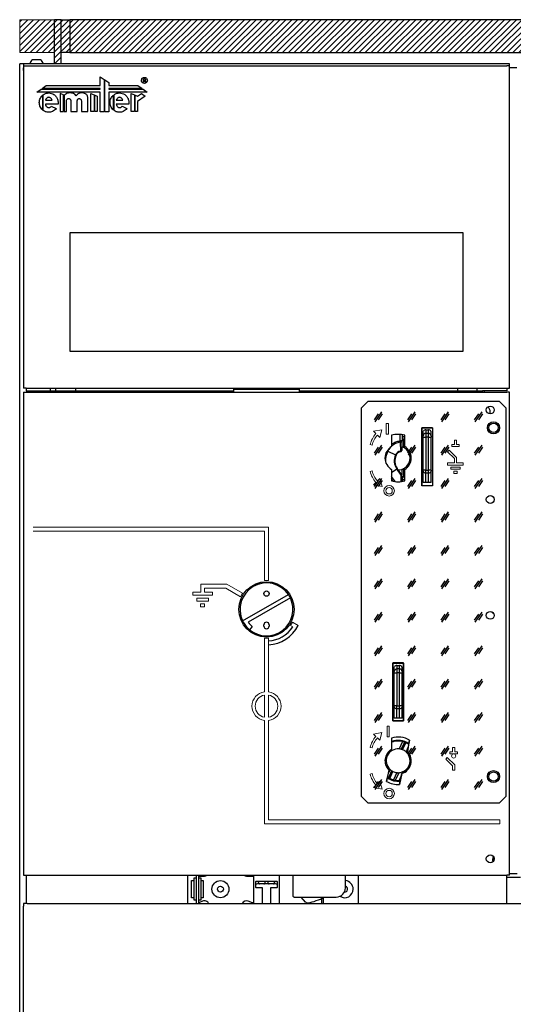
# Model space of a CAD drawing. Units: millimetres. Extents: x 50960 to 51710, y 2757 to 7305.
# Drawn here: x 50960 to 51335, y 3791 to 4539 of the extents above; entities that cross this region are included whole.
import ezdxf

# ---------------------------------------------------------------- set-up
doc = ezdxf.new("R2010")
doc.units = ezdxf.units.MM
doc.layers.get('0').update_dxf_attribs({"lineweight": 5})

msp = doc.modelspace()

# ---------------------------------------------------------------- hatches: boundary and pattern name
h = msp.add_hatch()
h.set_pattern_fill('ANSI31', color=30, angle=180)
h.set_pattern_definition([(45, (50986.0084, 4505.091), (-2.24506, 2.24506), [])])
h.paths.add_polyline_path([(50986.01, 4513.59), (50981.01, 4513.59), (50959.51, 4513.59), (50959.51, 4538.59), (50986.01, 4538.59)])
h = msp.add_hatch()
h.set_pattern_fill('ANSI31', color=30)
h.set_pattern_definition([(45, (50986.0084, 4505.091), (-2.24506, 2.24506), [])])
h.paths.add_polyline_path([(50986.01, 4505.09), (50991.01, 4505.09), (50991.01, 4513.59), (50991.01, 4538.59), (50986.01, 4538.59)])
h.paths.add_polyline_path([(50991.01, 4513.59), (50997.51, 4513.59), (50997.51, 4538.59), (50991.01, 4538.59)])
h = msp.add_hatch()
h.set_pattern_fill('ANSI31', color=30)
h.set_pattern_definition([(45, (50997.5084, 4513.5936), (-2.245064, 2.245064), [])])
h.paths.add_polyline_path([(50997.51, 4538.59), (50997.51, 4513.59), (51709.51, 4513.59), (51709.51, 4538.59)])
at = {"layer": 'Defpoints'}
h = msp.add_hatch(dxfattribs=at)
h.set_pattern_fill('GLASS', color=4)
h.set_pattern_definition([(236.31, (51234.248, 3961.371), (-25.40003, -50.79999), [9.1581, -82.4229]), (236.31, (51234.756, 3959.847), (-25.40003, -50.79999), [5.4949, -86.0861]), (236.31, (51231.708, 3959.847), (-25.40003, -50.79999), [5.4949, -86.0861])])
h.paths.add_polyline_path([(51219.01, 3948.59), (51224.01, 3943.59), (51324.01, 3943.59), (51329.01, 3948.59), (51329.01, 4243.59), (51324.01, 4248.59), (51224.01, 4248.59), (51219.01, 4243.59)])

# ---------------------------------------------------------------- linework, layer by layer
for p, q in [((50959.51, 4538.59), (50959.96, 4538.59)), ((50959.51, 4513.59), (50959.51, 4538.59)), ((50986.01, 4538.59), (50959.96, 4538.59)), ((50986.01, 4513.59), (50959.51, 4513.59))]:
    msp.add_line(p, q)
at = {"color": 7, "linetype": 'Continuous', "lineweight": 25}
for p, q in [((50986.01, 4505.09), (50986.01, 4538.59)), ((50991.01, 4538.59), (50986.01, 4538.59)), ((50991.01, 4538.59), (50997.51, 4538.59)), ((50991.01, 4513.59), (50991.01, 4538.59)), ((51709.51, 4538.59), (50997.51, 4538.59)), ((50997.51, 4538.59), (50997.51, 4513.59)), ((50991.01, 4505.09), (50991.01, 4513.59)), ((50997.51, 4513.59), (50991.01, 4513.59)), ((50997.51, 4513.59), (51709.51, 4513.59)), ((50959.51, 2902.09), (50959.51, 4505.09)), ((51331.71, 4505.09), (50959.51, 4505.09)), ((50962.31, 4505.06), (50962.31, 4505.09)), ((50962.31, 4505.06), (50962.31, 4503.6)), ((50962.31, 4503.59), (50962.31, 4503.6)), ((50962.31, 4503.59), (50962.31, 4502.09)), ((50962.51, 4503.59), (50964.01, 4503.59)), ((50962.51, 4503.59), (50962.51, 4258.59)), ((50964.01, 4503.59), (51329.71, 4503.59)), ((50964.18, 4503.59), (50964.31, 4503.59)), ((50975.31, 4508.09), (50969.31, 4508.09)), ((51329.83, 4503.59), (51329.71, 4503.59)), ((51331.51, 4503.59), (51329.83, 4503.59)), ((51331.51, 4258.59), (51331.51, 4503.59)), ((51331.71, 4505.09), (51331.71, 4505.06)), ((51331.71, 4503.6), (51331.71, 4505.06)), ((51331.71, 4503.6), (51331.71, 4503.59)), ((51331.71, 4502.09), (51331.71, 4503.59)), ((50962.31, 4500.09), (50962.31, 4502.09)), ((50962.31, 4502.09), (50962.51, 4502.09)), ((50962.31, 4500.09), (50962.51, 4500.09)), ((50962.31, 4500.09), (50962.31, 4499.29)), ((50962.51, 4499.29), (50962.31, 4499.29)), ((51331.71, 4502.09), (51331.51, 4502.09)), ((51337.31, 4502.09), (51331.71, 4502.09)), ((50976.49, 4486.31), (50979.67, 4488.59)), ((50979.67, 4488.59), (51020.6, 4488.59)), ((51020.6, 4495.13), (51023.57, 4493.17)), ((51020.6, 4488.59), (51020.6, 4495.13)), ((51023.57, 4493.17), (51023.57, 4468.68)), ((51024.15, 4492.79), (51027.12, 4490.83)), ((51024.15, 4468.68), (51024.15, 4492.79)), ((51027.12, 4490.83), (51027.12, 4488.59)), ((51027.12, 4488.59), (51049.34, 4488.58)), ((51049.34, 4488.58), (51052.48, 4486.31)), ((51053.45, 4491.34), (51053.45, 4493.74)), ((51053.45, 4493.74), (51054.18, 4493.74)), ((51053.88, 4491.34), (51053.45, 4491.34)), ((51054.2, 4492.27), (51053.88, 4492.27)), ((51053.88, 4492.27), (51053.88, 4491.34)), ((51054.95, 4491.34), (51054.2, 4492.27)), ((51054.63, 4492.39), (51055.54, 4491.34)), ((51055.54, 4491.34), (51054.95, 4491.34)), ((50972.51, 4483.45), (50975.78, 4485.8)), ((51020.6, 4483.45), (50972.51, 4483.45)), ((50975.78, 4485.8), (51020.52, 4485.8)), ((51020.52, 4486.31), (50976.49, 4486.31)), ((50976.87, 4481.16), (50976.87, 4470.04)), ((50977.45, 4469.58), (50977.45, 4481.62)), ((50990.14, 4482.61), (50990.14, 4468.77)), ((50992.68, 4481.47), (50990.14, 4482.61)), ((50992.68, 4468.77), (50992.68, 4481.47)), ((50993.43, 4481.14), (50993.26, 4481.21)), ((50993.26, 4481.21), (50993.26, 4468.77)), ((51013.54, 4468.77), (51013.54, 4482.61)), ((51013.54, 4482.61), (51016.09, 4481.47)), ((51016.09, 4481.47), (51016.09, 4468.77)), ((51016.67, 4481.21), (51018.35, 4480.46)), ((51016.67, 4468.77), (51016.67, 4481.21)), ((51020.52, 4485.8), (51020.52, 4486.31)), ((51020.6, 4468.68), (51020.6, 4483.45)), ((51027.12, 4486.31), (51027.12, 4485.8)), ((51052.48, 4486.31), (51027.12, 4486.31)), ((51027.12, 4485.8), (51053.21, 4485.79)), ((51027.12, 4483.45), (51027.12, 4468.68)), ((51056.47, 4483.44), (51027.12, 4483.45)), ((51030.62, 4481.16), (51030.62, 4470.04)), ((51031.21, 4469.58), (51031.21, 4481.62)), ((51044.22, 4468.77), (51044.22, 4482.61)), ((51044.22, 4482.61), (51046.76, 4481.47)), ((51046.76, 4481.47), (51046.76, 4468.77)), ((51047.34, 4481.21), (51048.89, 4480.52)), ((51047.34, 4468.77), (51047.34, 4481.21)), ((51048.89, 4480.52), (51052.08, 4482.5)), ((51052.08, 4482.5), (51054.77, 4480.43)), ((51053.21, 4485.79), (51056.47, 4483.44)), ((50984.18, 4474.42), (50979, 4474.42)), ((50979.1, 4477.35), (50984.08, 4477.35)), ((50984.18, 4474.42), (50984.18, 4474.42)), ((50988.63, 4474.42), (50984.18, 4474.42)), ((50994.95, 4468.77), (50994.95, 4476.68)), ((50994.95, 4476.68), (50994.99, 4476.68)), ((50998.4, 4477.2), (50998.4, 4468.89)), ((51003.18, 4468.89), (51003.18, 4476.68)), ((51003.18, 4476.68), (51003.18, 4476.68)), ((51006.38, 4476.68), (51006.38, 4476.68)), ((51006.38, 4476.68), (51006.38, 4468.89)), ((51011.17, 4468.89), (51011.17, 4479.79)), ((51011.17, 4479.79), (51011.17, 4479.79)), ((51018.35, 4480.46), (51018.35, 4468.77)), ((51037.93, 4474.42), (51032.76, 4474.42)), ((51032.86, 4477.35), (51037.83, 4477.35)), ((51037.93, 4474.42), (51037.93, 4474.42)), ((51042.38, 4474.42), (51037.93, 4474.42)), ((51054.77, 4480.43), (51049.02, 4476.33)), ((51049.02, 4476.33), (51049.02, 4468.77)), ((50983.5, 4472.91), (50987.25, 4471.15)), ((50990.14, 4468.77), (50992.68, 4468.77)), ((50993.26, 4468.77), (50994.95, 4468.77)), ((50998.4, 4468.89), (51003.18, 4468.89)), ((51006.38, 4468.89), (51011.17, 4468.89)), ((51016.09, 4468.77), (51013.54, 4468.77)), ((51018.35, 4468.77), (51016.67, 4468.77)), ((51023.57, 4468.68), (51020.6, 4468.68)), ((51027.12, 4468.68), (51024.15, 4468.68)), ((51037.25, 4472.91), (51041, 4471.15)), ((51046.76, 4468.77), (51044.22, 4468.77)), ((51049.02, 4468.77), (51047.34, 4468.77)), ((50997.51, 4376.69), (50997.51, 4286.69)), ((51296.51, 4376.69), (50997.51, 4376.69)), ((51296.51, 4286.69), (51296.51, 4376.69)), ((50997.51, 4286.69), (51296.51, 4286.69)), ((50964.31, 4258.59), (50962.51, 4258.59)), ((50964.31, 4258.59), (51329.71, 4258.59)), ((50964.51, 4258.59), (50964.51, 4256.59)), ((50964.51, 4256.59), (50983.01, 4256.59)), ((50981.71, 4255.59), (50981.71, 4256.59)), ((50983.01, 4256.59), (50983.01, 4258.59)), ((50983.01, 4256.59), (50987.01, 4256.59)), ((50983.66, 4255.59), (50983.01, 4256.59)), ((50987.01, 4256.39), (50987.01, 4258.59)), ((51002.01, 4256.39), (50987.01, 4256.39)), ((50987.01, 4256.39), (50987.01, 4255.59)), ((51002.01, 4258.59), (51002.01, 4256.39)), ((51002.01, 4256.59), (51122.01, 4256.59)), ((51002.01, 4255.59), (51002.01, 4256.39)), ((51122.01, 4258.59), (51122.01, 4257.79)), ((51122.01, 4257.79), (51122.01, 4255.59)), ((51122.01, 4257.79), (51172.01, 4257.79)), ((51172.01, 4257.79), (51172.01, 4258.59)), ((51172.01, 4255.59), (51172.01, 4257.79)), ((51172.01, 4256.59), (51292.01, 4256.59)), ((51292.01, 4258.59), (51292.01, 4256.39)), ((51307.01, 4256.39), (51292.01, 4256.39)), ((51292.01, 4256.39), (51292.01, 4255.59)), ((51307.01, 4256.39), (51307.01, 4258.59)), ((51307.01, 4256.59), (51311.01, 4256.59)), ((51307.01, 4255.59), (51307.01, 4256.39)), ((51309.48, 4255.59), (51311.01, 4256.59)), ((51311.01, 4256.59), (51310.36, 4255.59)), ((51311.01, 4256.59), (51310.65, 4255.59)), ((51329.51, 4256.59), (51311.01, 4256.59)), ((51312.31, 4256.59), (51312.31, 4255.59)), ((51329.51, 4258.59), (51329.51, 4256.59)), ((51329.71, 4258.59), (51331.51, 4258.59)), ((50962.51, 4255.59), (50964.01, 4255.59)), ((50962.51, 4255.59), (50962.51, 3888.59)), ((50964.01, 4255.59), (51329.71, 4255.59)), ((51331.51, 4255.59), (51329.71, 4255.59)), ((51331.51, 3888.59), (51331.51, 4255.59)), ((51324.01, 4248.59), (51224.01, 4248.59)), ((51317.01, 4239.09), (51317.01, 4240.59)), ((51265.04, 4228.59), (51265.04, 4184.59)), ((51273.04, 4228.59), (51265.04, 4228.59)), ((51265.04, 4228.59), (51265.04, 4184.59)), ((51273.04, 4228.59), (51265.04, 4228.59)), ((51268.04, 4227.09), (51270.04, 4227.09)), ((51268.04, 4227.09), (51268.04, 4224.34)), ((51270.04, 4224.34), (51270.04, 4227.09)), ((51273.04, 4228.59), (51273.04, 4184.59)), ((51273.04, 4228.59), (51273.04, 4184.59)), ((51242.01, 4222.88), (51242.01, 4214.25)), ((51242.01, 4222.88), (51242.01, 4214.25)), ((51248.51, 4218.63), (51248.51, 4223.53)), ((51250.01, 4223.34), (51250.01, 4218.63)), ((51250.01, 4220.29), (51252.01, 4219.73)), ((51251.31, 4213.55), (51251.31, 4219.86)), ((51252.01, 4214.25), (51252.01, 4222.88)), ((51252.01, 4214.25), (51252.01, 4222.88)), ((51266.04, 4222.39), (51266.04, 4226.09)), ((51266.04, 4226.09), (51266.19, 4226.09)), ((51266.04, 4196.39), (51266.04, 4221.41)), ((51266.04, 4221.41), (51268.04, 4221.41)), ((51270.04, 4224.34), (51268.04, 4224.34)), ((51268.04, 4224.34), (51268.04, 4221.41)), ((51268.04, 4221.41), (51268.04, 4196.39)), ((51270.04, 4221.41), (51268.04, 4221.41)), ((51270.04, 4221.41), (51270.04, 4224.34)), ((51270.04, 4196.39), (51270.04, 4221.41)), ((51270.04, 4221.41), (51272.04, 4221.41)), ((51271.88, 4226.09), (51272.04, 4226.09)), ((51272.04, 4222.39), (51272.04, 4226.09)), ((51272.04, 4196.39), (51272.04, 4221.41)), ((51250.01, 4218.63), (51248.51, 4218.63)), ((51248.63, 4217.57), (51248.75, 4210.88)), ((51250.01, 4218.63), (51249.96, 4218.45)), ((51250, 4211.75), (51249.99, 4218.49)), ((51253.81, 4212.3), (51253.31, 4212.09)), ((51253.81, 4212.92), (51253.81, 4212.3)), ((51239.09, 4210.72), (51245.08, 4207.9)), ((51242.01, 4194.66), (51245.96, 4197.42)), ((51242.01, 4196.93), (51242.01, 4188.3)), ((51242.01, 4196.93), (51242.01, 4188.3)), ((51246.32, 4197.68), (51245.96, 4197.42)), ((51249.38, 4192.54), (51245.96, 4197.42)), ((51249.74, 4192.79), (51246.32, 4197.68)), ((51249.71, 4196.95), (51249.71, 4192.83)), ((51251.31, 4191.32), (51251.31, 4197.63)), ((51252.01, 4188.3), (51252.01, 4196.93)), ((51252.01, 4188.3), (51252.01, 4196.93)), ((51253.31, 4199.09), (51253.81, 4198.89)), ((51253.81, 4198.89), (51253.81, 4198.26)), ((51268.04, 4196.39), (51266.04, 4196.39)), ((51268.04, 4196.39), (51270.04, 4196.39)), ((51268.04, 4194.27), (51268.04, 4196.39)), ((51270.04, 4194.27), (51270.04, 4196.39)), ((51272.04, 4196.39), (51270.04, 4196.39)), ((51244.65, 4187.75), (51242.01, 4191.52)), ((51243.08, 4188.14), (51242.01, 4189.67)), ((51249.38, 4187.75), (51249.38, 4192.54)), ((51250.01, 4191.93), (51250.01, 4188.02)), ((51252.01, 4191.45), (51250.04, 4190.9)), ((51266.04, 4187.09), (51266.04, 4195.69)), ((51268.04, 4187.09), (51268.04, 4194.27)), ((51268.04, 4194.27), (51270.04, 4194.27)), ((51270.04, 4187.09), (51270.04, 4194.27)), ((51272.04, 4187.09), (51272.04, 4195.69)), ((51273.04, 4184.59), (51265.04, 4184.59)), ((51273.04, 4184.59), (51265.04, 4184.59)), ((51268.04, 4187.09), (51266.04, 4187.09)), ((51270.04, 4187.09), (51268.04, 4187.09)), ((51272.04, 4187.09), (51270.04, 4187.09)), ((51128.9, 4081.87), (51163.62, 4101.91)), ((51165.12, 4099.31), (51133.09, 4080.83)), ((51136.08, 4077.57), (51134.09, 4075.19)), ((51145.01, 4077.89), (51145.01, 4078.89)), ((51149.01, 4078.89), (51149.01, 4077.89)), ((51243.04, 4050.09), (51243.04, 4006.09)), ((51251.04, 4050.09), (51243.04, 4050.09)), ((51243.04, 4049.84), (51243.04, 4005.84)), ((51251.04, 4049.84), (51243.04, 4049.84)), ((51244.04, 4043.39), (51244.04, 4047.09)), ((51244.04, 4047.09), (51244.19, 4047.09)), ((51246.04, 4048.09), (51248.04, 4048.09)), ((51246.04, 4048.09), (51246.04, 4045.34)), ((51248.04, 4045.34), (51248.04, 4048.09)), ((51249.88, 4047.09), (51250.04, 4047.09)), ((51250.04, 4043.39), (51250.04, 4047.09)), ((51251.04, 4006.09), (51251.04, 4050.09)), ((51251.04, 4005.84), (51251.04, 4049.84)), ((51244.04, 4017.39), (51244.04, 4042.41)), ((51244.04, 4042.41), (51246.04, 4042.41)), ((51248.04, 4045.34), (51246.04, 4045.34)), ((51246.04, 4045.34), (51246.04, 4042.41)), ((51248.04, 4042.41), (51246.04, 4042.41)), ((51246.04, 4042.41), (51246.04, 4017.39)), ((51248.04, 4042.41), (51248.04, 4045.34)), ((51248.04, 4017.39), (51248.04, 4042.41)), ((51248.04, 4042.41), (51250.04, 4042.41)), ((51250.04, 4017.39), (51250.04, 4042.41)), ((51246.04, 4017.39), (51244.04, 4017.39)), ((51246.04, 4017.39), (51248.04, 4017.39)), ((51246.04, 4015.27), (51246.04, 4017.39)), ((51248.04, 4015.27), (51248.04, 4017.39)), ((51250.04, 4017.39), (51248.04, 4017.39)), ((51244.04, 4008.09), (51244.04, 4016.69)), ((51246.04, 4008.09), (51246.04, 4015.27)), ((51246.04, 4015.27), (51248.04, 4015.27)), ((51248.04, 4008.09), (51248.04, 4015.27)), ((51250.04, 4008.09), (51250.04, 4016.69)), ((51243.04, 4006.09), (51251.04, 4006.09)), ((51243.04, 4005.84), (51251.04, 4005.84)), ((51246.04, 4008.09), (51244.04, 4008.09)), ((51248.04, 4008.09), (51246.04, 4008.09)), ((51250.04, 4008.09), (51248.04, 4008.09)), ((51242.01, 3992.88), (51242.01, 3984.25)), ((51242.01, 3992.88), (51242.01, 3984.25)), ((51250.25, 3990.13), (51247.79, 3984.61)), ((51251.75, 3989.72), (51249.35, 3984.33)), ((51250.43, 3983.97), (51252.81, 3989.32)), ((51255.74, 3991.2), (51253.83, 3982.9)), ((51254.43, 3982.29), (51255.76, 3991.32)), ((51254.43, 3982.29), (51255.76, 3991.32)), ((51254.48, 3985.74), (51252.99, 3982.38)), ((51253.83, 3982.9), (51254.43, 3982.29)), ((51254.61, 3982.09), (51254.18, 3981.12)), ((51256.2, 3979.52), (51255.95, 3978.95)), ((51255.95, 3978.95), (51255.41, 3978.96)), ((51239.84, 3968.62), (51238.25, 3959.87)), ((51239.84, 3968.62), (51238.25, 3959.87)), ((51238.25, 3959.87), (51240.19, 3968.28)), ((51242.08, 3968), (51239.68, 3962.62)), ((51240.83, 3968.97), (51239.83, 3966.72)), ((51240.19, 3968.28), (51239.84, 3968.62)), ((51240.69, 3962.1), (51243.07, 3967.44)), ((51245.96, 3966.6), (51243.51, 3961.11)), ((51245.13, 3960.81), (51247.7, 3966.57)), ((51249.65, 3964.81), (51247.83, 3960.71)), ((51247.99, 3957.62), (51249.93, 3966.03)), ((51249.93, 3966.03), (51247.99, 3957.62)), ((51247.99, 3957.62), (51249.93, 3966.03)), ((51250.12, 3967.09), (51250.49, 3966.7)), ((51250.49, 3966.7), (51250.24, 3966.13)), ((51240.41, 3962.12), (51238.96, 3962.94)), ((51247.01, 3960.29), (51248.63, 3960.38)), ((51247.83, 3960.71), (51248.72, 3960.79)), ((51331.51, 3890.09), (51337.51, 3890.09)), ((50962.51, 3888.59), (50964.31, 3888.59)), ((50964.31, 3888.59), (51329.71, 3888.59)), ((50964.51, 3888.59), (50964.51, 3867.1)), ((51087.01, 3888.59), (51087.01, 3867.1)), ((51090.01, 3884.59), (51092.01, 3884.59)), ((51090.01, 3871.59), (51090.01, 3884.59)), ((51092.01, 3869.59), (51092.01, 3886.59)), ((51092.01, 3886.59), (51093.51, 3886.59)), ((51093.51, 3888.59), (51093.51, 3867.1)), ((51095.51, 3867.1), (51095.51, 3888.59)), ((51095.51, 3886.59), (51097.01, 3886.59)), ((51096.01, 3887.99), (51099.91, 3887.99)), ((51097.01, 3886.59), (51097.01, 3869.59)), ((51097.01, 3884.59), (51099.01, 3884.59)), ((51099.01, 3884.59), (51099.01, 3871.59)), ((51131.81, 3887.99), (51136.51, 3887.99)), ((51137.01, 3888.59), (51137.01, 3867.1)), ((51139.01, 3879.29), (51139.01, 3883.89)), ((51139.21, 3884.09), (51154.81, 3884.09)), ((51140.91, 3884.09), (51140.8, 3883.21)), ((51146.01, 3883.09), (51146.01, 3884.09)), ((51148.01, 3884.09), (51148.01, 3883.09)), ((51153.21, 3883.21), (51153.11, 3884.09)), ((51155.01, 3883.89), (51155.01, 3879.29)), ((51157.01, 3867.1), (51157.01, 3888.59)), ((51167.01, 3888.59), (51167.01, 3873.09)), ((51207.01, 3879.09), (51207.01, 3888.59)), ((51217.01, 3867.1), (51217.01, 3888.59)), ((51329.51, 3867.1), (51329.51, 3888.59)), ((51329.51, 3887.29), (51340.01, 3887.29)), ((51331.51, 3888.59), (51329.71, 3888.59)), ((51143.81, 3879.09), (51139.21, 3879.09)), ((51153.86, 3882.09), (51140.16, 3882.09)), ((51144.01, 3867.1), (51144.01, 3878.89)), ((51150.01, 3878.89), (51150.01, 3867.1)), ((51154.81, 3879.09), (51150.21, 3879.09)), ((51092.01, 3871.59), (51090.01, 3871.59)), ((51093.51, 3869.59), (51092.01, 3869.59)), ((51097.01, 3869.59), (51095.51, 3869.59)), ((51098.43, 3868.86), (51096.22, 3867.83)), ((51099.01, 3871.59), (51097.01, 3871.59)), ((51136.34, 3867.75), (51133.02, 3868.97)), ((51168.01, 3872.09), (51200.01, 3872.09)), ((51176.63, 3868.31), (51173.38, 3872.09)), ((51189.01, 3867.1), (51189.01, 3871.11)), ((51190.01, 3871.62), (51190.01, 3867.1)), ((50965.31, 3867.1), (50962.51, 3867.1)), ((50962.51, 3867.1), (50962.51, 3865.1)), ((50962.51, 3864.3), (50962.51, 3865.1)), ((50962.51, 2945.4), (50962.51, 3864.3)), ((50965.31, 3867.1), (51703.71, 3867.1))]:
    msp.add_line(p, q, dxfattribs=at)
at = {"color": 6, "linetype": 'Continuous'}
for p, q in [((51234.59, 4226.97), (51228.28, 4225.92)), ((51233.03, 4221.17), (51234.59, 4226.97)), ((51238.02, 4231.77), (51238.02, 4223.77)), ((51239.62, 4231.77), (51238.02, 4231.77)), ((51239.62, 4223.77), (51239.62, 4231.77)), ((51228.28, 4225.92), (51230.09, 4224.11)), ((51231.22, 4222.98), (51233.03, 4221.17)), ((51238.02, 4223.77), (51239.62, 4223.77)), ((51289.74, 4219.23), (51291.34, 4219.23)), ((51289.74, 4215.89), (51289.74, 4219.23)), ((51291.34, 4219.23), (51291.34, 4215.89)), ((51284.55, 4210.42), (51285.68, 4211.55)), ((51285.68, 4211.55), (51291.34, 4205.89)), ((51287.74, 4215.89), (51289.74, 4215.89)), ((51287.74, 4214.29), (51287.74, 4215.89)), ((51293.34, 4214.29), (51287.74, 4214.29)), ((51291.34, 4215.89), (51293.34, 4215.89)), ((51293.34, 4215.89), (51293.34, 4214.29)), ((51289.74, 4205.23), (51284.55, 4210.42)), ((51289.74, 4201.89), (51289.74, 4205.23)), ((51291.34, 4205.89), (51291.34, 4201.89)), ((51284.54, 4201.89), (51289.74, 4201.89)), ((51296.54, 4200.29), (51284.54, 4200.29)), ((51286.94, 4198.69), (51294.14, 4198.69)), ((51294.14, 4197.09), (51286.94, 4197.09)), ((51291.34, 4201.89), (51296.54, 4201.89)), ((51294.14, 4198.69), (51294.14, 4197.09)), ((51233.03, 4190.01), (51231.22, 4188.2)), ((51234.98, 4183.92), (51233.03, 4190.01)), ((51289.34, 4195.49), (51291.74, 4195.49)), ((51289.34, 4193.89), (51289.34, 4195.49)), ((51291.74, 4193.89), (51289.34, 4193.89)), ((51291.74, 4195.49), (51291.74, 4193.89)), ((51230.09, 4187.07), (51228.28, 4185.26)), ((51228.28, 4185.26), (51234.98, 4183.92)), ((51116.89, 4109.71), (51097.01, 4109.71)), ((51097.01, 4109.71), (51097.01, 4103.71)), ((51100.01, 4106.71), (51116.08, 4106.71)), ((51100.01, 4103.71), (51100.01, 4106.71)), ((51091.01, 4103.71), (51090.99, 4101.46)), ((51090.99, 4101.46), (51105.99, 4101.46)), ((51097.01, 4103.71), (51091.01, 4103.71)), ((51102.97, 4099.21), (51093.96, 4099.21)), ((51093.96, 4099.21), (51093.96, 4096.96)), ((51106.01, 4103.71), (51100.01, 4103.71)), ((51102.97, 4096.96), (51102.97, 4099.21)), ((51093.96, 4096.96), (51102.97, 4096.96)), ((51099.94, 4094.71), (51096.92, 4094.71)), ((51096.92, 4094.71), (51096.92, 4092.46)), ((51096.92, 4092.46), (51099.94, 4092.46)), ((51099.94, 4092.46), (51099.94, 4094.71)), ((51145.51, 4068.64), (51145.51, 4028.02)), ((51148.51, 4028.02), (51148.51, 4068.64)), ((51145.51, 4025.54), (51145.51, 4008.65)), ((51148.51, 4008.65), (51148.51, 4025.54)), ((51145.51, 4006.16), (51145.51, 3927.73)), ((51148.51, 3930.72), (51148.51, 4006.17)), ((51234.59, 3996.97), (51228.28, 3995.92)), ((51228.28, 3995.92), (51230.09, 3994.11)), ((51233.03, 3991.17), (51234.59, 3996.97)), ((51238.59, 4001.77), (51238.59, 3993.77)), ((51240.19, 4001.77), (51238.59, 4001.77)), ((51240.19, 3993.77), (51240.19, 4001.77)), ((51231.22, 3992.98), (51233.03, 3991.17)), ((51238.59, 3993.77), (51240.19, 3993.77)), ((51286.41, 3982.42), (51288.41, 3982.42)), ((51286.41, 3980.82), (51286.41, 3982.42)), ((51286.41, 3982.42), (51288.41, 3982.42)), ((51286.41, 3980.82), (51286.41, 3982.42)), ((51292.01, 3980.82), (51286.41, 3980.82)), ((51292.01, 3980.82), (51286.41, 3980.82)), ((51288.41, 3985.76), (51290.01, 3985.76)), ((51288.41, 3982.42), (51288.41, 3985.76)), ((51288.41, 3985.76), (51290.01, 3985.76)), ((51288.41, 3982.42), (51288.41, 3985.76)), ((51290.01, 3985.76), (51290.01, 3982.42)), ((51290.01, 3985.76), (51290.01, 3982.42)), ((51290.01, 3982.42), (51292.01, 3982.42)), ((51290.01, 3982.42), (51292.01, 3982.42)), ((51292.01, 3982.42), (51292.01, 3980.82)), ((51292.01, 3982.42), (51292.01, 3980.82)), ((51283.22, 3976.95), (51284.35, 3978.08)), ((51283.22, 3976.95), (51284.35, 3978.08)), ((51288.41, 3971.76), (51283.22, 3976.95)), ((51288.41, 3971.76), (51283.22, 3976.95)), ((51284.35, 3978.08), (51290.01, 3972.42)), ((51284.35, 3978.08), (51290.01, 3972.42)), ((51290.01, 3972.42), (51290.01, 3968.42)), ((51290.01, 3972.42), (51290.01, 3968.42)), ((51288.41, 3968.42), (51288.41, 3971.76)), ((51288.41, 3968.42), (51288.41, 3971.76)), ((51230.09, 3957.07), (51228.28, 3955.26)), ((51233.03, 3960.01), (51231.22, 3958.2)), ((51234.98, 3953.92), (51233.03, 3960.01)), ((51228.28, 3955.26), (51234.98, 3953.92))]:
    msp.add_line(p, q, dxfattribs=at)
at = {"color": 6}
for p, q in [((51225.64, 4215.76), (51227.17, 4215.32)), ((51284.54, 4201.89), (51284.54, 4200.29)), ((51286.94, 4198.69), (51286.94, 4197.09)), ((51296.54, 4201.89), (51296.54, 4200.29)), ((51225.64, 4195.42), (51227.17, 4195.87)), ((51148.51, 4153.09), (50969.81, 4153.09)), ((51148.51, 4112.59), (51148.51, 4153.09)), ((51145.51, 4150.09), (50969.81, 4150.09)), ((51145.51, 4112.59), (51145.51, 4150.09)), ((51127.25, 4100.27), (51116.08, 4106.71)), ((51128.75, 4102.86), (51116.89, 4109.71)), ((51145.51, 4112.59), (51148.51, 4112.59)), ((51106.01, 4103.71), (51106.01, 4101.46)), ((51128.75, 4102.86), (51127.25, 4100.27)), ((51166.76, 4080.92), (51165.26, 4078.32)), ((51165.26, 4078.32), (51167, 4077.32)), ((51166.76, 4080.92), (51171.1, 4078.41)), ((51145.51, 4068.64), (51148.51, 4068.64)), ((51225.64, 3985.76), (51227.17, 3985.32)), ((51225.64, 3965.42), (51227.17, 3965.87)), ((51288.41, 3968.42), (51290.01, 3968.42)), ((51288.41, 3968.42), (51290.01, 3968.42)), ((51145.51, 3927.73), (51324.21, 3927.73)), ((51148.51, 3930.72), (51324.21, 3930.73)), ((51324.21, 3927.73), (51324.21, 3930.73))]:
    msp.add_line(p, q, dxfattribs=at)
at = {"color": 7, "linetype": 'Continuous', "lineweight": 25, "flags": 128}
for points in [[(51250.01, 4222.32), (51251.31, 4222.04), (51252.01, 4221.84)], [(51252.01, 4221.32), (51251.18, 4221.55), (51250.01, 4221.82)], [(51247.11, 4196.54), (51247.96, 4196.59), (51249.71, 4196.95)], [(51250.02, 4189.37), (51251.18, 4189.63), (51252.01, 4189.87)], [(51252.01, 4189.34), (51251.31, 4189.14), (51250.03, 4188.86)], [(51319.62, 3900.34), (51319.79, 3901.01), (51319.99, 3901.39)]]:
    msp.add_lwpolyline(points, dxfattribs=at)
at = {"color": 7, "linetype": 'Continuous', "lineweight": 25}
for centre, radius in [((51317.01, 4242.09), 3), ((51319.51, 4228.59), 4.6), ((51317.01, 4174.09), 3), ((51147.01, 4090.59), 21), ((51147.01, 4102.59), 2), ((51317.01, 4086.09), 3), ((51319.51, 3963.59), 4.6), ((51317.01, 3901.09), 3), ((51112.01, 3878.09), 6.5), ((51112.01, 3878.09), 2.25)]:
    msp.add_circle(centre, radius, dxfattribs=at)
at = {"color": 6, "linetype": 'Continuous'}
for centre, radius in [((51240.18, 4180.72), 4), ((51240.18, 4180.72), 2.4), ((51240.18, 3950.72), 4), ((51240.18, 3950.72), 2.4)]:
    msp.add_circle(centre, radius, dxfattribs=at)
at = {"color": 6}
msp.add_circle((51289.21, 3979.22), 1.6, dxfattribs=at)
at = {"color": 7, "linetype": 'Continuous', "lineweight": 25}
for centre, radius, start, end in [((50972.2, 4503.71), 5.25, 123.3555, 164.70157), ((50972.42, 4503.71), 5.25, 15.29843, 56.6445), ((51312.01, 4240.59), 5, 0, 50.75224), ((51247.01, 4205.59), 18, 73.87238, 106.12762), ((51247.01, 4205.59), 18, 73.87238, 106.12762), ((51247.01, 4205.59), 14.9, 70.39277, 73.2264), ((51268.02, 4222.36), 1.98, 89.37408, 179.36009), ((51270.06, 4222.36), 1.98, 0.63991, 90.62592), ((51247.01, 4205.59), 10, 120, 240), ((51247.01, 4205.59), 10, 120, 240), ((51250.01, 4205.59), 12.06, 138.81487, 154.82007), ((51250.01, 4205.59), 12.06, 96.56432, 131.55292), ((51247.01, 4205.59), 9.05, 45.88383, 61.63166), ((51247.01, 4205.59), 10, 300, 60), ((51247.01, 4205.59), 10, 300, 60), ((51247.01, 4205.59), 9.05, 314.11769, 45.88231), ((51247.01, 4205.59), 9.55, 315.40129, 44.59871), ((51254.51, 4203.41), 17.06, 154.62439, 182.73508), ((51254.51, 4203.41), 10.44, 154.55761, 215.00001), ((51254.51, 4203.41), 10, 154.54934, 215.00001), ((51250.01, 4205.59), 5.44, 103.34238, 154.9301), ((51250.01, 4205.59), 5, 103.34238, 154.9463), ((51247.01, 4205.59), 9.05, 298.36834, 314.11603), ((51248.51, 4191.93), 1.5, 0.00001, 35.00001), ((51247.01, 4205.59), 14.9, 286.7736, 289.60723), ((51267.79, 4196.04), 1.79, 191.42175, 278.04947), ((51270.29, 4196.04), 1.79, 261.95053, 348.57825), ((51247.01, 4205.59), 18, 253.87238, 286.12762), ((51247.01, 4205.59), 18, 253.87238, 286.12762), ((51147.01, 4090.59), 20.1, 34.27978, 205.72022), ((51147.01, 4090.59), 20.1, 230, 25.72022), ((51147.01, 4090.59), 20.1, 25.72022, 34.27978), ((51320.91, 4090.59), 3.4, 208.95854, 249.21269), ((51147.01, 4090.59), 20.1, 205.72022, 230), ((51147.01, 4090.59), 17, 215.06209, 230), ((51147.01, 4078.89), 2, 0, 180), ((51147.01, 4077.89), 2, 180, 360), ((51246.02, 4043.36), 1.98, 89.37408, 179.36009), ((51248.06, 4043.36), 1.98, 0.63991, 90.62592), ((51245.79, 4017.04), 1.79, 191.42175, 278.04947), ((51248.29, 4017.04), 1.79, 261.95053, 348.57825), ((51247.01, 3975.59), 18, 60.90392, 106.12762), ((51247.01, 3975.59), 18, 60.90392, 106.12762), ((51247.01, 3975.59), 15.5, 58.18094, 108.81906), ((51247.01, 3975.59), 15.3, 57.9255, 109.0745), ((51247.01, 3975.59), 15, 70.61903, 109.47122), ((51247.01, 3975.59), 14.9, 77.41921, 109.60723), ((51247.01, 3975.59), 14.9, 71.46338, 77.41921), ((51247.01, 3975.59), 14.9, 57.39277, 67.10465), ((51247.01, 3975.59), 10, 120, 224.18895), ((51247.01, 3975.59), 10, 120, 224.18895), ((51247.01, 3975.59), 9.05, 85.02413, 226.97581), ((51247.01, 3975.59), 9.05, 75.01854, 85.02413), ((51247.01, 3975.59), 10, 287, 42.04739), ((51247.01, 3975.59), 10, 287, 42.04739), ((51247.01, 3975.59), 9.05, 48.64189, 67.81892), ((51247.01, 3975.59), 9.05, 21.88414, 37.63163), ((51247.01, 3975.59), 9.05, 290.11749, 21.88336), ((51247.01, 3975.59), 9.55, 291.40126, 20.59868), ((51247.01, 3975.59), 9.05, 226.97581, 236.9814), ((51247.01, 3975.59), 9.05, 244.18103, 263.35805), ((51247.01, 3975.59), 9.05, 274.36831, 290.1159), ((51247.01, 3975.59), 18, 240.87238, 273.13577), ((51247.01, 3975.59), 18, 240.87238, 273.13577), ((51247.01, 3975.59), 15.5, 238.18094, 275.81906), ((51247.01, 3975.59), 15.3, 237.9255, 270), ((51247.01, 3975.59), 14.9, 237.39277, 240.53656), ((51247.01, 3975.59), 14.9, 244.89529, 256.4401), ((51247.01, 3975.59), 15, 257.987, 276.47122), ((51247.01, 3975.59), 14.9, 262.77357, 273.15446), ((51322.01, 3900.59), 3.4, 138.76636, 209.81245), ((51322.01, 3900.59), 2.4, 150.14704, 198.43177), ((51096.01, 3887.49), 0.5, 90, 180), ((51099.91, 3891.49), 3.5, 270, 304.04773), ((51131.81, 3891.49), 3.5, 235.95227, 270), ((51136.51, 3887.49), 0.5, 0, 90), ((51139.21, 3883.89), 0.2, 90, 180), ((51141.8, 3883.09), 1, 173.24786, 270), ((51154.81, 3883.89), 0.2, 0, 90), ((51206.38, 3878.09), 6.5, 0, 84.48227), ((51140.16, 3880.59), 1.5, 90, 140.05549), ((51139.21, 3879.29), 0.2, 180, 270), ((51143.81, 3878.89), 0.2, 360, 90), ((51150.21, 3878.89), 0.2, 90, 180), ((51153.86, 3880.59), 1.5, 39.94451, 90), ((51154.81, 3879.29), 0.2, 270, 360), ((51200.01, 3879.09), 7, 270, 0), ((51206.38, 3878.09), 6.5, 236.50799, 0), ((51206.38, 3878.09), 2.25, 265.6218, 73.87238), ((51096.01, 3868.29), 0.5, 180, 295), ((51099.91, 3865.69), 3.5, 23.69546, 115), ((51131.81, 3865.69), 3.5, 69.72304, 156.30454), ((51136.51, 3868.22), 0.5, 249.72304, 360), ((51178.15, 3869.62), 2, 220.73918, 279.81597), ((51172.01, 3905.09), 38, 279.81597, 299.72433)]:
    msp.add_arc(centre, radius, start, end, dxfattribs=at)
at = {"color": 6}
for centre, radius, start, end in [((51247.29, 4209.56), 22.52, 139.77612, 164.03521), ((51247.58, 4209.45), 21.23, 140.39414, 163.95509), ((51247.29, 4201.62), 22.52, 195.96479, 220.22388), ((51247.58, 4201.73), 21.23, 196.04491, 219.60586), ((51247.29, 3979.56), 22.52, 139.77612, 164.03521), ((51247.58, 3979.45), 21.23, 140.39414, 163.95509), ((51247.29, 3971.62), 22.52, 195.96479, 220.22388), ((51247.58, 3971.73), 21.23, 196.04491, 219.60586)]:
    msp.add_arc(centre, radius, start, end, dxfattribs=at)
at = {"color": 6, "linetype": 'Continuous', "lineweight": 25}
for radius, start, end in [(27, 273.18688, 333.18474), (24, 273.58552, 326.41668)]:
    msp.add_arc((51147.01, 4090.59), radius, start, end, dxfattribs=at)
at = {"color": 6, "ltscale": 100}
for radius, start, end in [(11.03, 97.81065, 262.18664), (8.58, 100.06635, 259.93365), (11.03, 277.82399, 82.17686), (8.58, 280.07998, 79.92088)]:
    msp.add_arc((51147.01, 4017.09), radius, start, end, dxfattribs=at)
at = {"color": 7, "linetype": 'Continuous', "lineweight": 25}
for centre, start_param, end_param in [((51268.04, 4225.46), 1.570796, 2.744177), ((51270.04, 4225.46), 0.397415, 1.570796), ((51246.04, 4046.46), 1.570796, 2.744177), ((51248.04, 4046.46), 0.397415, 1.570796)]:
    msp.add_ellipse(centre, major_axis=(2, 0), ratio=0.815709, start_param=start_param, end_param=end_param, dxfattribs=at)
for points, knots in [([(51051.97, 4492.5), (51052, 4492.83), (51052.07, 4493.44), (51052.46, 4493.9), (51052.63, 4494.1)], [0, 0, 0, 0, 0.557474, 1, 1, 1, 1]), ([(51052.63, 4490.89), (51052.42, 4491.15), (51052.04, 4491.63), (51051.99, 4492.23), (51051.97, 4492.5)], [0, 0, 0, 0, 0.557767, 1, 1, 1, 1]), ([(51052.63, 4494.1), (51052.9, 4494.31), (51053.37, 4494.69), (51053.97, 4494.74), (51054.24, 4494.76)], [0, 0, 0, 0, 0.557703, 1, 1, 1, 1]), ([(51054.24, 4490.23), (51053.9, 4490.26), (51053.3, 4490.32), (51052.84, 4490.72), (51052.63, 4490.89)], [0, 0, 0, 0, 0.5572932, 1, 1, 1, 1]), ([(51054.18, 4493.74), (51054.26, 4493.74), (51054.39, 4493.74), (51054.52, 4493.73), (51054.57, 4493.72)], [0, 0, 0, 0, 0.62541, 1, 1, 1, 1]), ([(51054.24, 4494.76), (51054.57, 4494.73), (51055.18, 4494.66), (51055.64, 4494.27), (51055.84, 4494.1)], [0, 0, 0, 0, 0.557513, 1, 1, 1, 1]), ([(51055.84, 4490.89), (51055.58, 4490.68), (51055.11, 4490.29), (51054.5, 4490.25), (51054.24, 4490.23)], [0, 0, 0, 0, 0.557775, 1, 1, 1, 1]), ([(51054.57, 4493.72), (51054.62, 4493.71), (51054.73, 4493.69), (51054.82, 4493.64), (51054.86, 4493.62)], [0, 0, 0, 0, 0.539691, 1, 1, 1, 1]), ([(51055.01, 4492.65), (51054.95, 4492.59), (51054.84, 4492.48), (51054.7, 4492.42), (51054.63, 4492.39)], [0, 0, 0, 0, 0.542906, 1, 1, 1, 1]), ([(51054.86, 4493.62), (51054.91, 4493.59), (51055, 4493.53), (51055.06, 4493.44), (51055.09, 4493.4)], [0, 0, 0, 0, 0.587113, 1, 1, 1, 1]), ([(51055.16, 4493.08), (51055.15, 4492.99), (51055.14, 4492.83), (51055.05, 4492.71), (51055.01, 4492.65)], [0, 0, 0, 0, 0.580007, 1, 1, 1, 1]), ([(51055.09, 4493.4), (51055.11, 4493.35), (51055.15, 4493.25), (51055.16, 4493.14), (51055.16, 4493.08)], [0, 0, 0, 0, 0.5203166, 1, 1, 1, 1]), ([(51055.84, 4494.1), (51056.05, 4493.83), (51056.44, 4493.36), (51056.49, 4492.76), (51056.51, 4492.5)], [0, 0, 0, 0, 0.55766, 1, 1, 1, 1]), ([(51056.51, 4492.5), (51056.47, 4492.16), (51056.41, 4491.55), (51056.01, 4491.09), (51055.84, 4490.89)], [0, 0, 0, 0, 0.5574005, 1, 1, 1, 1]), ([(50974.38, 4475.6), (50974.43, 4476.2), (50974.51, 4477.39), (50975.26, 4479.38), (50976.26, 4480.49), (50976.87, 4481.16)], [0, 0, 0, 0, 0.290028, 0.570327, 1, 1, 1, 1]), ([(50977.45, 4481.62), (50978.15, 4482.04), (50979.42, 4482.8), (50980.89, 4482.9), (50981.55, 4482.95)], [0, 0, 0, 0, 0.552046, 1, 1, 1, 1]), ([(50981.55, 4482.95), (50982.27, 4482.89), (50983.68, 4482.76), (50985.6, 4481.78), (50987.23, 4480.26), (50988.47, 4478.15), (50988.63, 4476.46), (50988.72, 4475.6)], [0, 0, 0, 0, 0.188853, 0.372331, 0.555119, 0.773224, 1, 1, 1, 1]), ([(50997.82, 4483.06), (50997.29, 4483.03), (50996.29, 4482.96), (50995.02, 4482.49), (50994.05, 4481.89), (50993.63, 4481.38), (50993.43, 4481.14)], [0, 0, 0, 0, 0.315535, 0.604259, 0.810912, 1, 1, 1, 1]), ([(51002.5, 4480.55), (51002.28, 4480.94), (51001.82, 4481.78), (51000.16, 4482.8), (50998.74, 4482.96), (50997.82, 4483.06)], [0, 0, 0, 0, 0.237975, 0.508334, 1, 1, 1, 1]), ([(51006.68, 4483.06), (51006.14, 4483.01), (51005.1, 4482.93), (51003.84, 4482.3), (51002.93, 4481.49), (51002.64, 4480.86), (51002.5, 4480.55)], [0, 0, 0, 0, 0.312399, 0.598198, 0.805102, 1, 1, 1, 1]), ([(51011.17, 4479.79), (51011.12, 4480.13), (51011.02, 4480.8), (51010.37, 4481.67), (51009.43, 4482.4), (51008.16, 4482.94), (51007.18, 4483.02), (51006.68, 4483.06)], [0, 0, 0, 0, 0.16319, 0.333156, 0.516992, 0.751054, 1, 1, 1, 1]), ([(51028.14, 4475.6), (51028.18, 4476.2), (51028.27, 4477.39), (51029.01, 4479.38), (51030.01, 4480.49), (51030.62, 4481.16)], [0, 0, 0, 0, 0.290028, 0.570327, 1, 1, 1, 1]), ([(51031.21, 4481.62), (51031.91, 4482.04), (51033.18, 4482.8), (51034.65, 4482.9), (51035.3, 4482.95)], [0, 0, 0, 0, 0.552046, 1, 1, 1, 1]), ([(51035.3, 4482.95), (51036.02, 4482.89), (51037.44, 4482.76), (51039.35, 4481.78), (51040.98, 4480.26), (51042.22, 4478.15), (51042.39, 4476.46), (51042.47, 4475.6)], [0, 0, 0, 0, 0.188853, 0.372331, 0.555119, 0.773224, 1, 1, 1, 1]), ([(50976.87, 4470.04), (50976.47, 4470.45), (50975.67, 4471.27), (50974.65, 4473.14), (50974.49, 4474.66), (50974.38, 4475.6)], [0, 0, 0, 0, 0.273531, 0.550479, 1, 1, 1, 1]), ([(50979, 4474.42), (50979.13, 4474.02), (50979.37, 4473.26), (50980.04, 4472.42), (50980.8, 4471.89), (50981.33, 4471.83), (50981.59, 4471.8)], [0, 0, 0, 0, 0.317157, 0.601054, 0.804102, 1, 1, 1, 1]), ([(50981.59, 4479.62), (50981.29, 4479.57), (50980.67, 4479.48), (50979.7, 4478.7), (50979.34, 4477.88), (50979.1, 4477.35)], [0, 0, 0, 0, 0.253593, 0.521463, 1, 1, 1, 1]), ([(50984.08, 4477.35), (50983.94, 4477.7), (50983.67, 4478.37), (50983.03, 4479.09), (50982.31, 4479.54), (50981.83, 4479.59), (50981.59, 4479.62)], [0, 0, 0, 0, 0.313883, 0.596667, 0.801122, 1, 1, 1, 1]), ([(50988.72, 4475.6), (50988.71, 4475.38), (50988.7, 4474.98), (50988.65, 4474.59), (50988.63, 4474.42)], [0, 0, 0, 0, 0.563739, 1, 1, 1, 1]), ([(50994.99, 4476.68), (50995.03, 4476.97), (50995.11, 4477.54), (50995.56, 4478.19), (50996.12, 4478.59), (50996.53, 4478.64), (50996.73, 4478.67)], [0, 0, 0, 0, 0.3040751, 0.5845974, 0.7931203, 1, 1, 1, 1]), ([(50996.73, 4478.67), (50996.94, 4478.64), (50997.37, 4478.58), (50997.87, 4478.2), (50998.22, 4477.73), (50998.34, 4477.38), (50998.4, 4477.2)], [0, 0, 0, 0, 0.268114, 0.539568, 0.7639, 1, 1, 1, 1]), ([(51003.18, 4476.68), (51003.22, 4476.97), (51003.29, 4477.53), (51003.7, 4478.18), (51004.22, 4478.59), (51004.59, 4478.64), (51004.78, 4478.67)], [0, 0, 0, 0, 0.314206, 0.597806, 0.802114, 1, 1, 1, 1]), ([(51004.78, 4478.67), (51004.94, 4478.65), (51005.26, 4478.61), (51005.68, 4478.34), (51006.04, 4477.93), (51006.31, 4477.36), (51006.36, 4476.91), (51006.38, 4476.68)], [0, 0, 0, 0, 0.167874, 0.338663, 0.520051, 0.750548, 1, 1, 1, 1]), ([(51030.62, 4470.04), (51030.22, 4470.45), (51029.42, 4471.27), (51028.4, 4473.14), (51028.24, 4474.66), (51028.14, 4475.6)], [0, 0, 0, 0, 0.273531, 0.550479, 1, 1, 1, 1]), ([(51032.76, 4474.42), (51032.88, 4474.02), (51033.13, 4473.26), (51033.8, 4472.42), (51034.56, 4471.89), (51035.09, 4471.83), (51035.34, 4471.8)], [0, 0, 0, 0, 0.317156, 0.601051, 0.804098, 1, 1, 1, 1]), ([(51035.34, 4479.62), (51035.04, 4479.57), (51034.42, 4479.48), (51033.45, 4478.7), (51033.09, 4477.88), (51032.86, 4477.35)], [0, 0, 0, 0, 0.253599, 0.521469, 1, 1, 1, 1]), ([(51037.83, 4477.35), (51037.69, 4477.7), (51037.42, 4478.37), (51036.78, 4479.09), (51036.07, 4479.54), (51035.58, 4479.59), (51035.34, 4479.62)], [0, 0, 0, 0, 0.313887, 0.59667, 0.801123, 1, 1, 1, 1]), ([(51042.47, 4475.6), (51042.47, 4475.38), (51042.46, 4474.98), (51042.4, 4474.59), (51042.38, 4474.42)], [0, 0, 0, 0, 0.563739, 1, 1, 1, 1]), ([(50981.55, 4468.25), (50980.72, 4468.33), (50979.24, 4468.46), (50977.99, 4469.24), (50977.45, 4469.58)], [0, 0, 0, 0, 0.566274, 1, 1, 1, 1]), ([(50987.25, 4471.15), (50986.85, 4470.69), (50986.05, 4469.76), (50984.13, 4468.57), (50982.54, 4468.37), (50981.55, 4468.25)], [0, 0, 0, 0, 0.277549, 0.554865, 1, 1, 1, 1]), ([(50981.59, 4471.8), (50981.8, 4471.82), (50982.21, 4471.86), (50982.9, 4472.21), (50983.27, 4472.64), (50983.5, 4472.91)], [0, 0, 0, 0, 0.267841, 0.539884, 1, 1, 1, 1]), ([(51035.3, 4468.25), (51034.47, 4468.33), (51033, 4468.46), (51031.75, 4469.24), (51031.21, 4469.58)], [0, 0, 0, 0, 0.566274, 1, 1, 1, 1]), ([(51041, 4471.15), (51040.6, 4470.69), (51039.8, 4469.76), (51037.89, 4468.57), (51036.29, 4468.37), (51035.3, 4468.25)], [0, 0, 0, 0, 0.277548, 0.554862, 1, 1, 1, 1]), ([(51035.34, 4471.8), (51035.55, 4471.82), (51035.96, 4471.86), (51036.66, 4472.21), (51037.02, 4472.64), (51037.25, 4472.91)], [0, 0, 0, 0, 0.267836, 0.539883, 1, 1, 1, 1]), ([(50983.35, 4255.59), (50983.28, 4255.71), (50983.12, 4256.03), (50983.05, 4256.38), (50983.01, 4256.59)], [0, 0, 0, 0, 0.389981, 1, 1, 1, 1]), ([(51251.31, 4219.86), (51251.29, 4219.86), (51251.26, 4219.87), (51251, 4219.95), (51250.61, 4220.05), (51250.25, 4220.14), (51250.04, 4220.18), (51250.01, 4220.18)], [0, 0, 0, 0, 0.234227, 0.468263, 0.707529, 0.955445, 1, 1, 1, 1]), ([(51242.01, 4215.93), (51242.12, 4216.04), (51243.04, 4216.91), (51245.25, 4217.97), (51247.42, 4218.41), (51248.51, 4218.63)], [0, 0, 0, 0, 0.066386, 0.533193, 1, 1, 1, 1]), ([(51249.96, 4218.45), (51249.95, 4218.38), (51249.91, 4218.18), (51249.63, 4217.9), (51249.18, 4217.65), (51248.81, 4217.6), (51248.63, 4217.57)], [0, 0, 0, 0, 0.15305, 0.435364, 0.717684, 1, 1, 1, 1]), ([(51251.31, 4213.55), (51251.29, 4213.56), (51251.26, 4213.58), (51251.03, 4213.7), (51250.67, 4213.87), (51250.31, 4214.03), (51250.06, 4214.11), (51249.99, 4214.13)], [0, 0, 0, 0, 0.215205, 0.429914, 0.657513, 0.909327, 1, 1, 1, 1]), ([(51239.09, 4210.72), (51239.03, 4210.75), (51238.91, 4210.81), (51238.77, 4210.87), (51238.71, 4210.9)], [0, 0, 0, 0, 0.573694, 1, 1, 1, 1]), ([(51245.48, 4207.71), (51245.46, 4207.72), (51245.42, 4207.73), (51245.2, 4207.84), (51245.08, 4207.9)], [0, 0, 0, 0, 0.5, 1, 1, 1, 1]), ([(51249.71, 4196.95), (51249.9, 4197.02), (51250.28, 4197.14), (51250.77, 4197.36), (51251.14, 4197.53), (51251.29, 4197.62), (51251.3, 4197.63), (51251.31, 4197.63)], [0, 0, 0, 0, 0.229808, 0.459417, 0.692308, 0.910416, 1, 1, 1, 1]), ([(51250.01, 4191), (51250.09, 4191.01), (51250.35, 4191.07), (51250.74, 4191.17), (51251.11, 4191.26), (51251.29, 4191.32), (51251.3, 4191.32), (51251.31, 4191.32)], [0, 0, 0, 0, 0.111327, 0.3621, 0.613792, 0.860017, 1, 1, 1, 1]), ([(51251.75, 3989.72), (51251.88, 3989.67), (51252.14, 3989.58), (51252.53, 3989.43), (51252.75, 3989.34), (51252.81, 3989.32)], [0, 0, 0, 0, 0.429808, 0.859675, 1, 1, 1, 1]), ([(51250.43, 3983.97), (51250.26, 3984.04), (51249.92, 3984.17), (51249.56, 3984.27), (51249.39, 3984.32), (51249.35, 3984.33)], [0, 0, 0, 0, 0.425746, 0.851294, 1, 1, 1, 1]), ([(51254.18, 3981.12), (51254.17, 3981.13), (51254.14, 3981.16), (51253.98, 3981.36), (51253.73, 3981.66), (51253.39, 3982.02), (51253.12, 3982.27), (51252.99, 3982.38)], [0, 0, 0, 0, 0.190044, 0.37965, 0.580639, 0.803012, 1, 1, 1, 1]), ([(51242.08, 3968), (51242.2, 3967.93), (51242.43, 3967.78), (51242.8, 3967.57), (51243.01, 3967.47), (51243.07, 3967.44)], [0, 0, 0, 0, 0.430692, 0.861549, 1, 1, 1, 1]), ([(51245.96, 3966.6), (51246.16, 3966.58), (51246.56, 3966.54), (51247.1, 3966.54), (51247.5, 3966.55), (51247.68, 3966.57), (51247.69, 3966.57), (51247.7, 3966.57)], [0, 0, 0, 0, 0.229808, 0.459417, 0.692308, 0.910416, 1, 1, 1, 1]), ([(51240.69, 3962.1), (51240.53, 3962.18), (51240.2, 3962.33), (51239.87, 3962.51), (51239.72, 3962.6), (51239.68, 3962.62)], [0, 0, 0, 0, 0.42799, 0.855905, 1, 1, 1, 1]), ([(51243.51, 3961.11), (51243.7, 3961.06), (51244.06, 3960.98), (51244.55, 3960.89), (51244.92, 3960.84), (51245.11, 3960.81), (51245.13, 3960.81), (51245.13, 3960.81)], [0, 0, 0, 0, 0.22013, 0.4402, 0.661077, 0.877156, 1, 1, 1, 1])]:
    msp.add_open_spline(points, degree=3, knots=knots, dxfattribs=at)
for points in [[(51266.04, 4221.41), (51266.04, 4221.52), (51266.04, 4221.75), (51266.04, 4222.05), (51266.04, 4222.28), (51266.04, 4222.35), (51266.04, 4222.39)], [(51272.04, 4222.39), (51272.04, 4222.35), (51272.04, 4222.28), (51272.04, 4222.05), (51272.04, 4221.75), (51272.04, 4221.52), (51272.04, 4221.41)], [(51248.63, 4217.57), (51248.62, 4217.65), (51248.6, 4217.79), (51248.57, 4218.05), (51248.54, 4218.33), (51248.52, 4218.53), (51248.51, 4218.63)], [(51248.75, 4210.88), (51248.92, 4210.92), (51249.27, 4210.98), (51249.67, 4211.23), (51249.95, 4211.55), (51249.99, 4211.79), (51250.01, 4211.92)], [(51248.85, 4210.46), (51249.01, 4210.51), (51249.33, 4210.62), (51249.7, 4210.97), (51249.96, 4211.41), (51249.99, 4211.75), (51250.01, 4211.92)], [(51248.75, 4210.88), (51248.77, 4210.82), (51248.8, 4210.69), (51248.83, 4210.56), (51248.85, 4210.47), (51248.85, 4210.46), (51248.85, 4210.46)], [(51266.04, 4195.69), (51266.04, 4195.79), (51266.04, 4196), (51266.04, 4196.26), (51266.04, 4196.39)], [(51272.04, 4196.39), (51272.04, 4196.26), (51272.04, 4196), (51272.04, 4195.79), (51272.04, 4195.69)], [(51249.74, 4192.79), (51249.73, 4192.79), (51249.72, 4192.78), (51249.65, 4192.73), (51249.54, 4192.65), (51249.43, 4192.58), (51249.38, 4192.54)], [(51250.01, 4191.93), (51250, 4191.99), (51249.98, 4192.11), (51249.85, 4192.28), (51249.65, 4192.43), (51249.47, 4192.5), (51249.38, 4192.54)], [(51244.04, 4042.41), (51244.04, 4042.52), (51244.04, 4042.75), (51244.04, 4043.05), (51244.04, 4043.28), (51244.04, 4043.35), (51244.04, 4043.39)], [(51250.04, 4043.39), (51250.04, 4043.35), (51250.04, 4043.28), (51250.04, 4043.05), (51250.04, 4042.75), (51250.04, 4042.52), (51250.04, 4042.41)], [(51244.04, 4016.69), (51244.04, 4016.79), (51244.04, 4017), (51244.04, 4017.26), (51244.04, 4017.39)], [(51250.04, 4017.39), (51250.04, 4017.26), (51250.04, 4017), (51250.04, 4016.79), (51250.04, 4016.69)], [(51145.01, 3882.09), (51145.14, 3882.11), (51145.4, 3882.14), (51145.73, 3882.37), (51145.96, 3882.7), (51145.99, 3882.96), (51146.01, 3883.09)], [(51148.01, 3883.09), (51148.02, 3882.96), (51148.05, 3882.7), (51148.28, 3882.37), (51148.62, 3882.14), (51148.88, 3882.11), (51149.01, 3882.09)], [(51152.22, 3882.09), (51152.29, 3882.1), (51152.43, 3882.1), (51152.63, 3882.17), (51152.82, 3882.28), (51152.97, 3882.42), (51153.1, 3882.59), (51153.18, 3882.79), (51153.22, 3883), (51153.22, 3883.14), (51153.21, 3883.21)], [(51167.01, 3873.09), (51167.02, 3872.96), (51167.05, 3872.7), (51167.28, 3872.37), (51167.62, 3872.14), (51167.88, 3872.11), (51168.01, 3872.09)]]:
    msp.add_open_spline(points, degree=3, dxfattribs=at)
at = {"layer": 'Defpoints', "color": 4, "linetype": 'Continuous', "lineweight": 25}
for points in [[(51219.01, 3948.59), (51224.01, 3943.59), (51324.01, 3943.59), (51329.01, 3948.59), (51329.01, 4243.59), (51324.01, 4248.59), (51224.01, 4248.59), (51219.01, 4243.59)], [(51273.04, 4184.59), (51265.04, 4184.59), (51265.04, 4228.59), (51273.04, 4228.59)], [(51243.04, 4049.84), (51251.04, 4049.84), (51251.04, 4005.84), (51243.04, 4005.84)]]:
    msp.add_lwpolyline(points, close=True, dxfattribs=at)
for centre in [(51319.51, 4228.59), (51319.51, 3963.59)]:
    msp.add_circle(centre, 3.5, dxfattribs=at)

doc.saveas('drawing.dxf')
